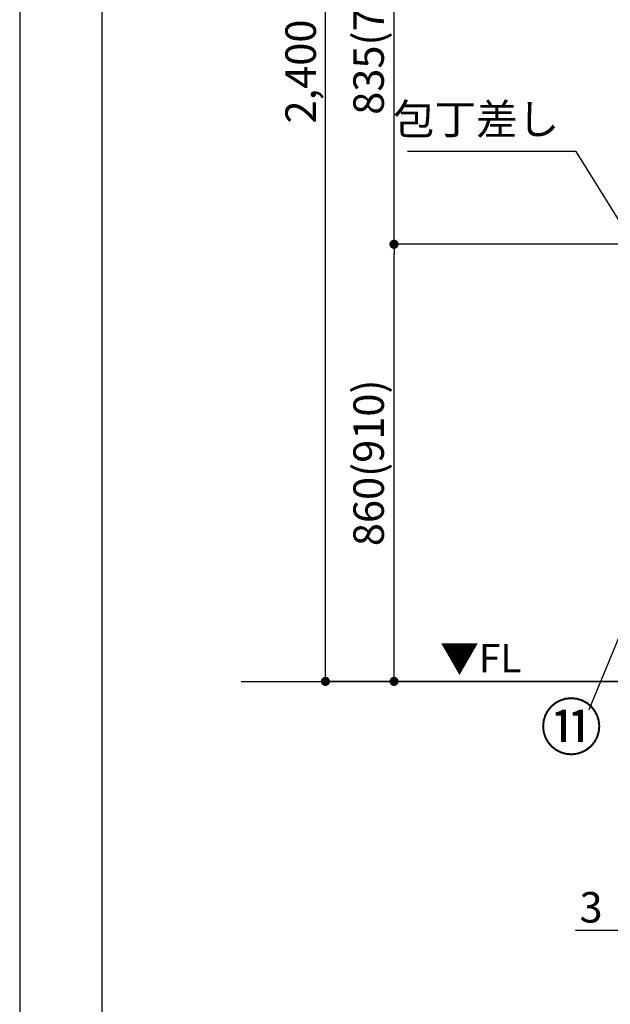
# Model space of a CAD drawing. Extents: x 0 to 26473, y -22065 to -13195.
# Drawn here: x 0 to 1163, y -20875 to -18938 of the extents above; entities that cross this region are included whole.
import ezdxf

# ---------------------------------------------------------------- set-up
doc = ezdxf.new("R2010")
doc.units = 0
doc.header["$LTSCALE"] = 50
doc.header["$MEASUREMENT"] = 0
doc.layers.get('0').update_dxf_attribs({"linetype": 'CONTINUOUS'})
doc.layers.get('DEFPOINTS').update_dxf_attribs({"color": 146, "linetype": 'CONTINUOUS'})
for name, color, linetype in [('111-壁仕上', 3, 'CONTINUOUS'), ('160-文字', 254, 'CONTINUOUS'), ('161-番号', 110, 'CONTINUOUS'), ('166-寸法B', 11, 'CONTINUOUS'), ('190-図面外枠', 5, 'CONTINUOUS')]:
    doc.layers.add(name, color=color, linetype=linetype)
doc.styles.add('KH001', font='txt')
doc.styles.add('ＭＳ ゴシック', font='txt', dxfattribs={"height": 10})
doc.dimstyles.new('KH1xx030', dxfattribs={"dimscale": 30, "dimtxt": 2, "dimasz": 0.6, "dimexe": 0.3, "dimexo": 1.2, "dimgap": 0.5, "dimtad": 3, "dimdec": 1, "dimdsep": 46, "dimlunit": 6, "dimtxsty": 'KH001', "dimblk": 'DOT', "dimcen": 1, "dimdle": 1, "dimclrd": 256, "dimclre": 256, "dimclrt": 256, "dimadec": 0, "dimazin": 0, "dimtfac": 1, "dimtdec": 1, "dimtix": 1, "dimtmove": 2, "dimatfit": 3, "dimldrblk": 'CLOSEDBLANK', "dimfxl": 1, "dimtolj": 1, "dimtzin": 0, "dimlwd": -1, "dimlwe": -1, "dimarcsym": 0})

# ---------------------------------------------------------------- blocks, each defined once
blk = doc.blocks.new('A$C5D946DDC')
at = {"layer": '190-図面外枠'}
blk.add_line((271, 350.7), (271, 14349.3), dxfattribs=at)
at = {"layer": 'DEFPOINTS'}
blk.add_lwpolyline([(0, 0), (20790, 0), (20790, 14700), (0, 14700)], close=True, dxfattribs=at)
blk = doc.blocks.new('_Dot')
at = {"color": 0, "linetype": 'ByBlock', "lineweight": -2}
blk.add_line((-0.5, 0), (-1, 0), dxfattribs=at)
at = {"color": 0, "linetype": 'ByBlock', "const_width": 0.5}
blk.add_lwpolyline([(-0.25, 0, 1), (0.25, 0, 1)], format="xyb", close=True, dxfattribs=at)
blk = doc.blocks.new('_ClosedBlank')
at = {"color": 0, "linetype": 'ByBlock', "lineweight": -2}
for p, q in [((-1, 0.17), (0, 0)), ((-1, 0.17), (-1, -0.17)), ((0, 0), (-1, -0.17))]:
    blk.add_line(p, q, dxfattribs=at)
blk = doc.blocks.new('*D169')
at = {"layer": '166-寸法B', "transparency": 16777216}
for p, q in [((1179.3, -19379.9), (727.8, -19379.9)), ((736.8, -20221.9), (736.8, -19397.9)), ((1179.3, -20239.9), (727.8, -20239.9))]:
    blk.add_line(p, q, dxfattribs=at)
at = {"layer": 'DEFPOINTS', "color": 0, "transparency": 16777216}
for p in [(736.8, -19379.9), (1215.3, -19379.9), (1215.3, -20239.9)]:
    blk.add_point(p, dxfattribs=at)
at = {"layer": '166-寸法B', "transparency": 16777216, "xscale": 18, "yscale": 18, "zscale": 18}
for p, rotation in [((736.8, -19379.9), 90), ((736.8, -20239.9), 270)]:
    blk.add_blockref('_Dot', p, dxfattribs=dict(at, rotation=rotation))
at = {"layer": '166-寸法B', "transparency": 16777216, "insert": (686.8, -19809.9), "char_height": 60, "attachment_point": 5, "rotation": 90, "style": 'KH001'}
blk.add_mtext('\\A1;860(910)', dxfattribs=at)
blk = doc.blocks.new('*D170')
at = {"layer": '166-寸法B', "transparency": 16777216}
for p, q in [((1175.8, -17839.9), (592.8, -17839.9)), ((601.8, -20221.9), (601.8, -17857.9)), ((1179.3, -20239.9), (592.8, -20239.9))]:
    blk.add_line(p, q, dxfattribs=at)
at = {"layer": 'DEFPOINTS', "color": 0, "transparency": 16777216}
for p in [(601.8, -17839.9), (1211.8, -17839.9), (1215.3, -20239.9)]:
    blk.add_point(p, dxfattribs=at)
at = {"layer": '166-寸法B', "transparency": 16777216, "xscale": 18, "yscale": 18, "zscale": 18}
for p, rotation in [((601.8, -17839.9), 90), ((601.8, -20239.9), 270)]:
    blk.add_blockref('_Dot', p, dxfattribs=dict(at, rotation=rotation))
at = {"layer": '166-寸法B', "transparency": 16777216, "insert": (553, -19039.9), "char_height": 60, "attachment_point": 5, "rotation": 90, "style": 'KH001'}
blk.add_mtext('\\A1;2,400', dxfattribs=at)
blk = doc.blocks.new('*D205')
at = {"layer": '166-寸法B', "transparency": 16777216}
for p, q in [((1215.3, -20275.9), (1215.3, -20738.5)), ((1218.3, -20275.9), (1218.3, -20738.5)), ((1094, -20729.5), (1215.3, -20729.5)), ((1197.3, -20729.5), (1179.3, -20729.5)), ((1218.3, -20729.5), (1215.3, -20729.5)), ((1218.3, -20729.5), (1215.3, -20729.5)), ((1236.3, -20729.5), (1254.3, -20729.5))]:
    blk.add_line(p, q, dxfattribs=at)
at = {"layer": 'DEFPOINTS', "color": 0, "transparency": 16777216}
for p in [(1215.3, -20239.9), (1218.3, -20239.9), (1215.3, -20729.5)]:
    blk.add_point(p, dxfattribs=at)
at = {"layer": '166-寸法B', "transparency": 16777216, "xscale": 18, "yscale": 18, "zscale": 18}
blk.add_blockref('_Dot', (1215.3, -20729.5), dxfattribs=at)
at = {"layer": '166-寸法B', "transparency": 16777216, "xscale": 18, "yscale": 18, "zscale": 18, "rotation": 180}
blk.add_blockref('_Dot', (1218.3, -20729.5), dxfattribs=at)
at = {"layer": '166-寸法B', "transparency": 16777216, "insert": (1124.6, -20684.5), "char_height": 60, "attachment_point": 5, "style": 'KH001'}
blk.add_mtext('\\A1;3', dxfattribs=at)
blk = doc.blocks.new('*D291')
at = {"layer": '166-寸法B', "transparency": 16777216}
for p, q in [((1045.3, -19379.9), (727.8, -19379.9)), ((736.8, -20221.9), (736.8, -19397.9)), ((1070.7, -20239.9), (727.8, -20239.9))]:
    blk.add_line(p, q, dxfattribs=at)
at = {"layer": 'DEFPOINTS', "color": 0, "transparency": 16777216}
for p in [(736.8, -19379.9), (1081.3, -19379.9), (1106.7, -20239.9)]:
    blk.add_point(p, dxfattribs=at)
at = {"layer": '166-寸法B', "transparency": 16777216, "xscale": 18, "yscale": 18, "zscale": 18}
for p, rotation in [((736.8, -19379.9), 90), ((736.8, -20239.9), 270)]:
    blk.add_blockref('_Dot', p, dxfattribs=dict(at, rotation=rotation))
at = {"layer": '166-寸法B', "transparency": 16777216, "insert": (686.8, -19809.9), "char_height": 60, "attachment_point": 5, "rotation": 90, "style": 'KH001'}
blk.add_mtext('\\A1;860(910)', dxfattribs=at)
blk = doc.blocks.new('*D289')
at = {"layer": '166-寸法B', "transparency": 16777216}
for p, q in [((1054.3, -18544.9), (727.8, -18544.9)), ((736.8, -19361.9), (736.8, -18562.9)), ((1045.3, -19379.9), (727.8, -19379.9))]:
    blk.add_line(p, q, dxfattribs=at)
at = {"layer": 'DEFPOINTS', "color": 0, "transparency": 16777216}
for p in [(736.8, -18544.9), (1090.3, -18544.9), (1081.3, -19379.9)]:
    blk.add_point(p, dxfattribs=at)
at = {"layer": '166-寸法B', "transparency": 16777216, "xscale": 18, "yscale": 18, "zscale": 18}
for p, rotation in [((736.8, -18544.9), 90), ((736.8, -19379.9), 270)]:
    blk.add_blockref('_Dot', p, dxfattribs=dict(at, rotation=rotation))
at = {"layer": '166-寸法B', "transparency": 16777216, "insert": (686.8, -18961.1), "char_height": 60, "attachment_point": 5, "rotation": 90, "style": 'KH001'}
blk.add_mtext('\\A1;835(785)', dxfattribs=at)

msp = doc.modelspace()

# ---------------------------------------------------------------- linework, layer by layer
at = {"layer": '111-壁仕上', "ltscale": 2}
msp.add_line((436.14, -20239.89), (3337.3, -20239.89), dxfattribs=at)

# ---------------------------------------------------------------- block references
at = {"layer": '190-図面外枠', "xscale": 0.5999999999985448, "yscale": 0.5999999999985448, "zscale": 0.5999999999985448}
msp.add_blockref('A$C5D946DDC', (0, -22040), dxfattribs=at)

# ---------------------------------------------------------------- texts
at = {"layer": '160-文字', "insert": (1062.05, -19182.39), "char_height": 60, "attachment_point": 9, "style": 'KH001'}
msp.add_mtext('包丁差し', dxfattribs=at)
at = {"layer": '160-文字', "color": 4, "lineweight": 0, "insert": (987.54, -20166.38), "char_height": 56, "attachment_point": 3, "line_spacing_factor": 0.782827, "style": 'ＭＳ ゴシック'}
msp.add_mtext('▼FL', dxfattribs=at)
at = {"layer": '161-番号', "insert": (1146.95, -20284.88), "char_height": 90, "attachment_point": 3, "style": 'KH001'}
msp.add_mtext('⑪', dxfattribs=at)

# ---------------------------------------------------------------- dimensions: what is measured, and where the dimension line sits
at = {"layer": '166-寸法B'}
dim = msp.add_linear_dim(base=(601.85, -17839.89), p1=(1215.3, -20239.89), p2=(1211.85, -17839.89), angle=90, dimstyle='KH1xx030', dxfattribs=at)
dim.commit()
dim.dimension.update_dxf_attribs({"geometry": '*D170', "text_midpoint": (553.04, -19039.89)})
for base, p1, p2, angle, override, picture, middle in [((736.85, -18544.89), (1081.29, -19379.89), (1090.29, -18544.89), 90, {"dimpost": '(785)'}, '*D289', (686.82, -18961.07)), ((1215.3, -20729.54), (1218.3, -20239.89), (1215.3, -20239.89), 180, {"dimtmove": 1}, '*D205', (1124.55, -20753.2))]:
    dim = msp.add_linear_dim(base=base, p1=p1, p2=p2, angle=angle, dimstyle='KH1xx030', override=override, dxfattribs=at)
    dim.commit()
    dim.dimension.update_dxf_attribs({"geometry": picture, "text_midpoint": middle, "dimtype": 128})
for p1, p2, picture in [((1215.3, -20239.89), (1215.3, -19379.89), '*D169'), ((1106.74, -20239.89), (1081.29, -19379.89), '*D291')]:
    dim = msp.add_linear_dim(base=(736.85, -19379.89), p1=p1, p2=p2, angle=90, dimstyle='KH1xx030', override={"dimpost": '(910)'}, dxfattribs=at)
    dim.commit()
    dim.dimension.update_dxf_attribs({"geometry": picture, "text_midpoint": (686.82, -19809.89)})

# ---------------------------------------------------------------- leaders
at = {"layer": '160-文字', "annotation_type": 0, "has_hookline": 1, "hookline_direction": 1, "text_width": 298.78}
msp.add_leader([(1557.3, -19938.92), (1095.05, -19197.39), (1077.05, -19197.39)], dimstyle='KH1xx030', override={"dimgap": 0.5, "dimtad": 1}, dxfattribs=at)
at = {"layer": '161-番号'}
msp.add_leader([(1227.83, -20035.02), (1120.29, -20295.95)], dimstyle='KH1xx030', override={"dimasz": 2, "dimgap": 0.5, "dimtad": 1}, dxfattribs=at)

doc.saveas('drawing.dxf')
